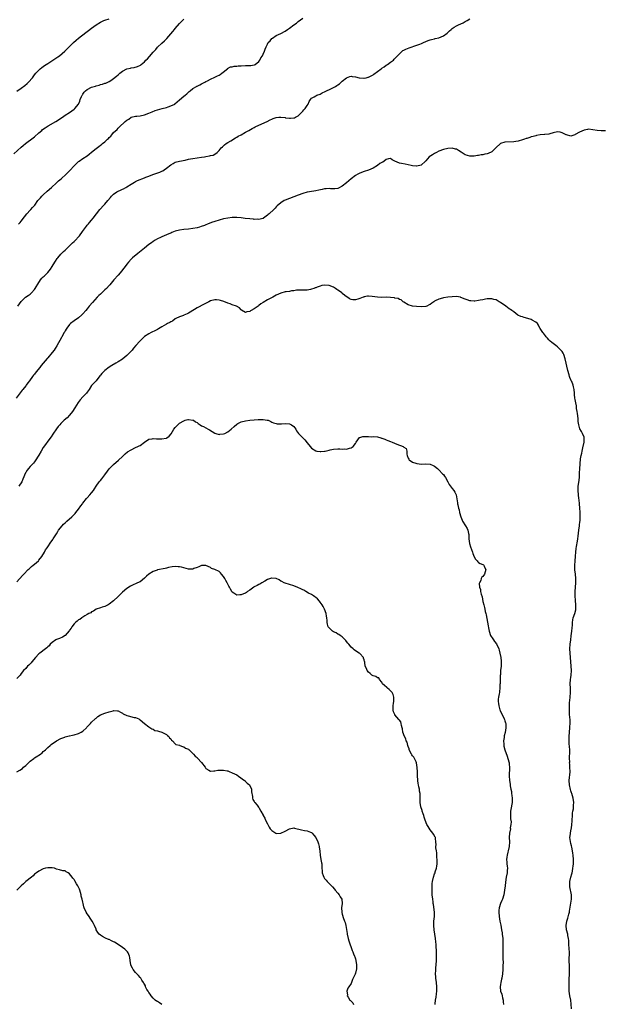
# Model space of a CAD drawing. Units: inches. Extents: x 2529000 to 2532000, y 1548000 to 1551000.
# Drawn here: x 2529462 to 2529727, y 1549687 to 1550135 of the extents above; entities that cross this region are included whole.
import ezdxf

# ---------------------------------------------------------------- set-up
doc = ezdxf.new("R2010")
doc.units = ezdxf.units.IN
doc.header["$MEASUREMENT"] = 0
doc.layers.add('LD25291548_10ft', color=62, linetype='Continuous')

msp = doc.modelspace()

# ---------------------------------------------------------------- linework, layer by layer
at = {"layer": 'LD25291548_10ft'}
for points, elevation in [([(2529459.61, 1550074.39), (2529463, 1550077.31), (2529463.92, 1550078.08), (2529464.97, 1550079), (2529468.39, 1550081.61), (2529469, 1550082.11), (2529471, 1550083.92), (2529472.27, 1550085), (2529472.65, 1550085.35), (2529473.82, 1550086.18), (2529475.27, 1550087), (2529478.66, 1550089), (2529481.79, 1550091), (2529483, 1550091.86), (2529485, 1550093.19), (2529487, 1550094.67), (2529487.17, 1550094.83), (2529487.35, 1550095), (2529489, 1550096.96), (2529489.7, 1550098.3), (2529489.84, 1550099), (2529490.38, 1550100.38), (2529490.66, 1550101), (2529490.79, 1550101.21), (2529491, 1550101.49), (2529491.65, 1550102.35), (2529492.25, 1550103), (2529493, 1550103.61), (2529495, 1550104.61), (2529496.81, 1550105.19), (2529497, 1550105.27), (2529498.39, 1550105.61), (2529499, 1550105.83), (2529499.96, 1550106.04), (2529501, 1550106.43), (2529501.45, 1550106.55), (2529503, 1550107.24), (2529503.76, 1550107.76), (2529505, 1550108.56), (2529506.35, 1550109.65), (2529507, 1550110.3), (2529507.4, 1550110.6), (2529507.82, 1550111), (2529509, 1550111.94), (2529510.95, 1550113), (2529511, 1550113.02), (2529512.61, 1550113.39), (2529513, 1550113.47), (2529514.32, 1550113.68), (2529515.91, 1550114.09), (2529517.24, 1550114.76), (2529517.51, 1550115), (2529519, 1550116.22), (2529519.72, 1550117), (2529520.37, 1550117.63), (2529521.32, 1550118.68), (2529523, 1550120.62), (2529524.14, 1550121.86), (2529525, 1550122.87), (2529527, 1550124.72), (2529528.21, 1550125.79), (2529529.19, 1550126.81), (2529531.09, 1550129), (2529531.94, 1550130.06), (2529532.74, 1550131), (2529533, 1550131.35), (2529535, 1550133.61), (2529536.31, 1550135), (2529537, 1550135.64)], 7640), ([(2529461, 1550102.82), (2529463, 1550104.18), (2529464.57, 1550105.43), (2529465.62, 1550106.38), (2529466.22, 1550107), (2529468.03, 1550109), (2529469, 1550110.23), (2529469.67, 1550111), (2529471, 1550112.4), (2529471.65, 1550113), (2529472.38, 1550113.62), (2529473, 1550114.1), (2529473.52, 1550114.48), (2529475, 1550115.5), (2529477.41, 1550117), (2529479.57, 1550118.43), (2529480.37, 1550119), (2529482.75, 1550121), (2529483, 1550121.24), (2529483.87, 1550122.13), (2529485, 1550123.25), (2529486.72, 1550125), (2529487.93, 1550126.07), (2529489.02, 1550127), (2529492.41, 1550129.59), (2529493.57, 1550130.43), (2529495, 1550131.6), (2529497, 1550133.11), (2529499, 1550134.3), (2529500.54, 1550135), (2529501, 1550135.17), (2529503, 1550135.81)], 7630), ([(2529461.4, 1550005), (2529463, 1550007.09), (2529464.97, 1550009.03), (2529466.13, 1550009.87), (2529467, 1550010.47), (2529467.28, 1550010.72), (2529467.58, 1550011), (2529469, 1550012.54), (2529469.32, 1550013), (2529469.79, 1550013.79), (2529470.47, 1550015), (2529471.75, 1550017), (2529472.31, 1550017.69), (2529473, 1550018.32), (2529473.33, 1550018.67), (2529475, 1550020.27), (2529475.66, 1550021), (2529476.23, 1550021.77), (2529477.07, 1550023), (2529478.23, 1550025), (2529478.5, 1550025.5), (2529479.3, 1550026.7), (2529479.56, 1550027), (2529481, 1550028.65), (2529481.33, 1550029), (2529482.19, 1550029.81), (2529483, 1550030.53), (2529483.23, 1550030.77), (2529485, 1550032.5), (2529485.5, 1550033), (2529486.22, 1550033.78), (2529487, 1550034.44), (2529487.29, 1550034.71), (2529487.62, 1550035), (2529489, 1550036.46), (2529489.44, 1550037), (2529490.81, 1550039), (2529492.61, 1550041.39), (2529493, 1550041.81), (2529493.54, 1550042.46), (2529494.04, 1550043), (2529495, 1550044.18), (2529495.72, 1550045), (2529496.23, 1550045.77), (2529497.12, 1550046.88), (2529497.23, 1550047), (2529498.72, 1550049), (2529500.56, 1550051), (2529501, 1550051.41), (2529502.31, 1550053), (2529503.57, 1550054.43), (2529504, 1550055), (2529505, 1550056.01), (2529506.44, 1550057), (2529507, 1550057.36), (2529508.18, 1550057.82), (2529509, 1550058.22), (2529509.55, 1550058.45), (2529510.62, 1550059), (2529511, 1550059.23), (2529513, 1550060.56), (2529514.54, 1550061.46), (2529515, 1550061.72), (2529515.85, 1550062.15), (2529517, 1550062.67), (2529517.81, 1550063), (2529519, 1550063.45), (2529519.69, 1550063.69), (2529521, 1550064.2), (2529522.84, 1550064.84), (2529526.03, 1550065.97), (2529527, 1550066.46), (2529527.37, 1550066.63), (2529527.95, 1550067), (2529529, 1550067.75), (2529531, 1550069.34), (2529532.05, 1550069.95), (2529533, 1550070.49), (2529535, 1550071.04), (2529537.5, 1550071.5), (2529539, 1550071.85), (2529540.02, 1550072.02), (2529541, 1550072.22), (2529543, 1550072.48), (2529545, 1550072.77), (2529546.36, 1550073), (2529547, 1550073.13), (2529548.62, 1550073.38), (2529549, 1550073.49), (2529550.23, 1550073.77), (2529551.54, 1550074.46), (2529552.14, 1550075), (2529553, 1550075.83), (2529553.98, 1550077), (2529554.47, 1550077.53), (2529555, 1550077.97), (2529555.51, 1550078.49), (2529556.24, 1550079), (2529557, 1550079.5), (2529558.25, 1550080.25), (2529560.4, 1550081.6), (2529561, 1550081.91), (2529561.67, 1550082.33), (2529563, 1550083.04), (2529565, 1550084.21), (2529566.45, 1550085), (2529568.08, 1550085.92), (2529569, 1550086.34), (2529569.43, 1550086.57), (2529571, 1550087.34), (2529574.92, 1550089.08), (2529576.25, 1550089.75), (2529577, 1550090.15), (2529577.59, 1550090.42), (2529579, 1550090.91), (2529580.09, 1550091), (2529581, 1550091.05), (2529583, 1550090.82), (2529583.22, 1550090.78), (2529585, 1550090.55), (2529585.49, 1550090.51), (2529587, 1550090.66), (2529587.27, 1550090.73), (2529587.71, 1550091), (2529589, 1550091.69), (2529590.32, 1550093), (2529591, 1550093.72), (2529591.59, 1550094.41), (2529592.12, 1550095), (2529593, 1550096.34), (2529593.52, 1550097), (2529593.91, 1550098.09), (2529594.61, 1550099), (2529595, 1550099.71), (2529596.21, 1550100.21), (2529597, 1550100.75), (2529597.52, 1550101), (2529599, 1550101.54), (2529599.93, 1550102.07), (2529601.3, 1550102.7), (2529604.09, 1550104.09), (2529605, 1550104.5), (2529605.94, 1550105), (2529606.61, 1550105.39), (2529607, 1550105.69), (2529607.78, 1550106.22), (2529608.58, 1550107), (2529609, 1550107.38), (2529611, 1550108.99), (2529612.52, 1550109.48), (2529613, 1550109.61), (2529613.5, 1550109.5), (2529615, 1550109.38), (2529616.69, 1550109), (2529616.93, 1550108.93), (2529618.79, 1550108.79), (2529619, 1550108.78), (2529619.89, 1550109), (2529620.82, 1550109.18), (2529621, 1550109.24), (2529621.6, 1550109.6), (2529623, 1550110.34), (2529623.41, 1550110.59), (2529625, 1550111.85), (2529626.65, 1550113), (2529627, 1550113.29), (2529628.06, 1550113.94), (2529629, 1550114.65), (2529629.23, 1550114.77), (2529629.59, 1550115), (2529631, 1550116), (2529632.28, 1550117), (2529632.65, 1550117.35), (2529633, 1550117.68), (2529633.6, 1550118.4), (2529634.14, 1550119), (2529635, 1550119.87), (2529636.2, 1550121), (2529636.64, 1550121.36), (2529637, 1550121.49), (2529637.95, 1550122.05), (2529639.42, 1550122.58), (2529643, 1550123.75), (2529644.32, 1550124.32), (2529645, 1550124.58), (2529645.99, 1550125), (2529647, 1550125.48), (2529648.11, 1550125.89), (2529649, 1550126.2), (2529649.61, 1550126.39), (2529651, 1550126.69), (2529651.24, 1550126.76), (2529653, 1550127.17), (2529655, 1550128.03), (2529656.69, 1550129.31), (2529657.74, 1550130.26), (2529658.62, 1550131), (2529659, 1550131.36), (2529659.95, 1550131.95), (2529661, 1550132.64), (2529661.82, 1550133), (2529663, 1550133.57), (2529663.99, 1550134.01), (2529665, 1550134.56), (2529665.85, 1550135), (2529667, 1550135.72)], 7660), ([(2529461.71, 1550042.29), (2529462.44, 1550043), (2529463, 1550043.69), (2529464.41, 1550045.59), (2529465.51, 1550047), (2529467, 1550048.63), (2529467.36, 1550049), (2529468.15, 1550049.85), (2529469.12, 1550051), (2529470.58, 1550053), (2529471, 1550053.53), (2529471.68, 1550054.32), (2529472.29, 1550055), (2529473, 1550055.69), (2529474.73, 1550057.27), (2529476.68, 1550059), (2529479, 1550061.12), (2529479.97, 1550062.03), (2529481.13, 1550063), (2529483.43, 1550065), (2529484.21, 1550065.79), (2529485, 1550066.61), (2529487.13, 1550069), (2529488.07, 1550069.93), (2529489, 1550070.78), (2529489.25, 1550071), (2529491, 1550072.17), (2529493, 1550073.46), (2529493.87, 1550074.13), (2529495, 1550075.07), (2529497, 1550076.79), (2529498.27, 1550077.73), (2529499, 1550078.26), (2529499.45, 1550078.55), (2529499.94, 1550079), (2529501, 1550079.82), (2529502.25, 1550081), (2529502.65, 1550081.35), (2529503, 1550081.75), (2529503.67, 1550082.33), (2529504.19, 1550083), (2529505, 1550083.98), (2529506.54, 1550085.46), (2529507, 1550086.01), (2529507.59, 1550086.41), (2529510.3, 1550089), (2529511, 1550089.6), (2529511.85, 1550090.15), (2529513, 1550091), (2529515, 1550091.45), (2529515.52, 1550091.52), (2529517, 1550091.63), (2529519, 1550092.04), (2529521, 1550092.84), (2529522.51, 1550093.49), (2529523.95, 1550094.05), (2529525, 1550094.4), (2529527.01, 1550094.99), (2529529, 1550095.47), (2529529.76, 1550095.76), (2529531, 1550096.1), (2529532.78, 1550097), (2529532.92, 1550097.08), (2529533.98, 1550098.02), (2529535.03, 1550098.97), (2529537, 1550100.59), (2529537.54, 1550101), (2529538.29, 1550101.71), (2529539.37, 1550102.63), (2529539.86, 1550103), (2529541, 1550104.05), (2529542.69, 1550105), (2529542.88, 1550105.12), (2529543, 1550105.16), (2529544.23, 1550105.77), (2529545, 1550106.13), (2529546.53, 1550107), (2529547, 1550107.3), (2529547.63, 1550107.63), (2529549, 1550108.38), (2529551, 1550109.18), (2529552.2, 1550109.8), (2529553, 1550110.14), (2529553.5, 1550110.5), (2529554.28, 1550111), (2529556.77, 1550113), (2529556.87, 1550113.13), (2529558.13, 1550113.87), (2529559, 1550113.98), (2529559.81, 1550114.19), (2529561, 1550114.22), (2529561.66, 1550114.34), (2529563, 1550114.45), (2529565, 1550114.57), (2529565.47, 1550114.53), (2529567.47, 1550114.53), (2529569, 1550114.8), (2529569.14, 1550114.86), (2529569.34, 1550115), (2529571, 1550116.4), (2529571.48, 1550117), (2529571.97, 1550118.03), (2529572.68, 1550119), (2529573, 1550119.74), (2529573.63, 1550121), (2529573.97, 1550122.03), (2529574.34, 1550123), (2529575, 1550124.24), (2529575.36, 1550125), (2529576.16, 1550125.84), (2529577, 1550126.8), (2529577.24, 1550127), (2529579, 1550128.16), (2529581, 1550129.08), (2529583, 1550130.19), (2529584.14, 1550131), (2529585, 1550131.58), (2529587, 1550133), (2529588.19, 1550133.81), (2529589, 1550134.51), (2529591, 1550136.08)], 7650), ([(2529728.72, 1550084.72), (2529727, 1550084.76), (2529726.8, 1550084.8), (2529725, 1550084.94), (2529723, 1550085.31), (2529721, 1550085.48), (2529720.58, 1550085.42), (2529719, 1550085.1), (2529717, 1550084.18), (2529715, 1550083.06), (2529714.8, 1550083), (2529713.47, 1550082.53), (2529713, 1550082.41), (2529711, 1550082.92), (2529710.89, 1550083), (2529709.65, 1550083.65), (2529709, 1550083.88), (2529708.11, 1550084.11), (2529707, 1550084.31), (2529705, 1550083.86), (2529703.44, 1550083.44), (2529703, 1550083.31), (2529701.18, 1550083.18), (2529701, 1550083.15), (2529699, 1550082.99), (2529697.4, 1550082.6), (2529697, 1550082.55), (2529695.85, 1550082.15), (2529695, 1550082), (2529694.3, 1550081.7), (2529693, 1550081.37), (2529692.74, 1550081.26), (2529691.95, 1550081), (2529691, 1550080.71), (2529689, 1550080.13), (2529687.93, 1550079.93), (2529687, 1550079.78), (2529683, 1550079.62), (2529681.06, 1550079), (2529681, 1550078.97), (2529678.91, 1550077), (2529677, 1550075.27), (2529675.46, 1550074.54), (2529675, 1550074.3), (2529673.86, 1550074.14), (2529673, 1550073.89), (2529672.18, 1550073.82), (2529671, 1550073.63), (2529670.48, 1550073.52), (2529669, 1550073.3), (2529668.73, 1550073.27), (2529667, 1550073.25), (2529665, 1550073.85), (2529663.11, 1550075.11), (2529661.88, 1550075.88), (2529661, 1550076.37), (2529660.51, 1550076.51), (2529659, 1550076.86), (2529657, 1550076.74), (2529655, 1550076.27), (2529653, 1550075.51), (2529651.84, 1550075), (2529651.32, 1550074.68), (2529651, 1550074.42), (2529650.06, 1550073.94), (2529648.5, 1550073), (2529647, 1550071.09), (2529646.94, 1550071), (2529644.85, 1550069.15), (2529643, 1550068.75), (2529642.78, 1550068.78), (2529641, 1550068.82), (2529640.31, 1550069), (2529639, 1550069.28), (2529637.56, 1550069.56), (2529636.02, 1550069.98), (2529635, 1550070.13), (2529632.91, 1550071), (2529631.66, 1550071.66), (2529631, 1550072.17), (2529630.03, 1550072.03), (2529629, 1550071.81), (2529628.14, 1550071), (2529627.4, 1550070.6), (2529627, 1550070.41), (2529626.13, 1550069.87), (2529625, 1550069.03), (2529623, 1550067.84), (2529621, 1550066.93), (2529619, 1550066.27), (2529617, 1550065.46), (2529616.04, 1550065), (2529615, 1550064.4), (2529613.06, 1550063), (2529611.98, 1550062.02), (2529610.94, 1550061.06), (2529609, 1550059.66), (2529607.3, 1550058.7), (2529607, 1550058.6), (2529605.68, 1550058.32), (2529605, 1550058.37), (2529603.62, 1550058.38), (2529603, 1550058.51), (2529601.65, 1550058.35), (2529601, 1550058.36), (2529599.92, 1550058.08), (2529598.29, 1550057.71), (2529597, 1550057.4), (2529594.09, 1550057), (2529593, 1550056.83), (2529591, 1550056.3), (2529589, 1550055.57), (2529587, 1550054.75), (2529583, 1550053.24), (2529582.53, 1550053), (2529581, 1550052.05), (2529579.4, 1550050.6), (2529579, 1550050.16), (2529578.42, 1550049.58), (2529577.9, 1550049), (2529575.77, 1550047), (2529575.34, 1550046.66), (2529575, 1550046.33), (2529573.15, 1550045), (2529573, 1550044.91), (2529572.9, 1550044.9), (2529571, 1550044.44), (2529570.52, 1550044.52), (2529569, 1550044.48), (2529568.57, 1550044.57), (2529567, 1550044.67), (2529564.91, 1550044.91), (2529563, 1550045.16), (2529561, 1550045.31), (2529559, 1550045.29), (2529557, 1550045.1), (2529555, 1550044.73), (2529553, 1550044.17), (2529551, 1550043.52), (2529549.57, 1550043), (2529547.77, 1550042.23), (2529547, 1550041.96), (2529546.32, 1550041.68), (2529544.81, 1550041.19), (2529544.11, 1550041), (2529543, 1550040.66), (2529541, 1550040.27), (2529539, 1550040.07), (2529537, 1550039.92), (2529535, 1550039.62), (2529533, 1550039.06), (2529531.55, 1550038.45), (2529531, 1550038.26), (2529530.13, 1550037.87), (2529527, 1550036.59), (2529526.26, 1550036.26), (2529525, 1550035.69), (2529523.87, 1550035), (2529523, 1550034.44), (2529522.19, 1550033.81), (2529521, 1550032.97), (2529519, 1550031.42), (2529516, 1550029), (2529513.63, 1550027), (2529513.33, 1550026.67), (2529513, 1550026.37), (2529511.73, 1550025), (2529511, 1550024.13), (2529510.21, 1550023), (2529509, 1550021.44), (2529508.68, 1550021), (2529507, 1550019.06), (2529505.12, 1550017), (2529503.3, 1550014.7), (2529503, 1550014.35), (2529501.73, 1550013), (2529501, 1550012.34), (2529499.58, 1550011), (2529499.26, 1550010.74), (2529499, 1550010.47), (2529498.24, 1550009.76), (2529497.56, 1550009), (2529495.33, 1550006.67), (2529493.9, 1550005), (2529493, 1550003.82), (2529492.35, 1550003), (2529491, 1550001.47), (2529490.53, 1550001), (2529489, 1549999.72), (2529487, 1549998.24), (2529485.41, 1549997), (2529485, 1549996.58), (2529483.76, 1549995), (2529483.46, 1549994.54), (2529483, 1549993.79), (2529482.73, 1549993.27), (2529482.54, 1549993), (2529481.38, 1549991), (2529481.23, 1549990.77), (2529479.11, 1549986.89), (2529478.36, 1549985.64), (2529477.91, 1549985), (2529477, 1549983.82), (2529475, 1549981.43), (2529474.8, 1549981.2), (2529472.09, 1549977.91), (2529471.41, 1549977), (2529469.74, 1549975), (2529469, 1549974.05), (2529468.51, 1549973.49), (2529468.12, 1549973), (2529466.73, 1549971), (2529465.95, 1549970.05), (2529465.24, 1549969), (2529465, 1549968.73), (2529463.63, 1549967), (2529463.34, 1549966.66), (2529460.68, 1549963)], 7670), ([(2529713.35, 1549685), (2529713.21, 1549687.21), (2529713, 1549689), (2529712.61, 1549691), (2529712.28, 1549693), (2529712.21, 1549695), (2529712.28, 1549697), (2529712.27, 1549697.73), (2529712.31, 1549699), (2529712.38, 1549700.38), (2529712.36, 1549701.64), (2529712.43, 1549703), (2529712.38, 1549704.38), (2529712.23, 1549707), (2529712.26, 1549708.26), (2529712.36, 1549709.64), (2529712.35, 1549711), (2529712.24, 1549712.24), (2529712.21, 1549713), (2529712.15, 1549713.85), (2529712.08, 1549715), (2529712.07, 1549716.07), (2529711.95, 1549717), (2529711.64, 1549718.36), (2529711.56, 1549719), (2529711.01, 1549721), (2529710.9, 1549723), (2529711.23, 1549725), (2529711.65, 1549726.35), (2529712.08, 1549728.08), (2529712.33, 1549729), (2529712.43, 1549729.57), (2529713.31, 1549735), (2529713.31, 1549737), (2529712.6, 1549740.6), (2529712.53, 1549741), (2529712.5, 1549741.5), (2529712.51, 1549743), (2529713, 1549745), (2529713.52, 1549746.48), (2529713.63, 1549747), (2529713.73, 1549747.73), (2529713.98, 1549749), (2529714.08, 1549749.92), (2529714.15, 1549751), (2529714.2, 1549753), (2529714.08, 1549755), (2529713.97, 1549755.97), (2529713.8, 1549757), (2529713.43, 1549758.57), (2529713.31, 1549759.31), (2529713, 1549760.37), (2529712.8, 1549761.2), (2529712.58, 1549763), (2529712.78, 1549764.78), (2529712.78, 1549765), (2529712.81, 1549765.19), (2529713.2, 1549766.8), (2529713.22, 1549767), (2529713.23, 1549767.23), (2529713.45, 1549769), (2529713.54, 1549770.46), (2529713.54, 1549771), (2529713.7, 1549773), (2529713.82, 1549774.18), (2529713.97, 1549775), (2529714.14, 1549776.14), (2529714.23, 1549777), (2529714.24, 1549777.76), (2529714.3, 1549779), (2529714.07, 1549781), (2529713.48, 1549783), (2529713.33, 1549783.33), (2529713, 1549784.32), (2529712.82, 1549784.82), (2529712.32, 1549787), (2529712.24, 1549789), (2529712.63, 1549793), (2529712.6, 1549795), (2529712.47, 1549796.47), (2529712.45, 1549797), (2529712.48, 1549797.52), (2529712.42, 1549799), (2529712.42, 1549800.42), (2529712.48, 1549801), (2529712.49, 1549801.51), (2529712.47, 1549803), (2529712.4, 1549804.4), (2529712.26, 1549805.74), (2529712.21, 1549807), (2529712.24, 1549808.24), (2529712.22, 1549809), (2529712.56, 1549813), (2529712.56, 1549813.44), (2529712.65, 1549815), (2529712.64, 1549816.64), (2529712.44, 1549819), (2529712.35, 1549820.35), (2529712.37, 1549821), (2529712.42, 1549821.58), (2529712.43, 1549823), (2529712.46, 1549824.46), (2529712.54, 1549825.46), (2529712.62, 1549827), (2529712.78, 1549829), (2529712.81, 1549831), (2529712.74, 1549833), (2529712.87, 1549835), (2529713, 1549835.82), (2529713.15, 1549837), (2529713.27, 1549839), (2529713.18, 1549841), (2529712.99, 1549843), (2529712.66, 1549847), (2529712.57, 1549849), (2529712.66, 1549851), (2529712.93, 1549853.07), (2529713.2, 1549854.8), (2529713.47, 1549857), (2529713.54, 1549858.46), (2529713.68, 1549859.68), (2529713.71, 1549861), (2529713.88, 1549862.12), (2529714.11, 1549863), (2529714.79, 1549865), (2529715.24, 1549866.76), (2529715.29, 1549867), (2529715.28, 1549867.28), (2529715.33, 1549869), (2529715.11, 1549871), (2529714.91, 1549873.09), (2529714.91, 1549875), (2529715.25, 1549879), (2529715.3, 1549881), (2529715.15, 1549883), (2529714.89, 1549884.89), (2529714.78, 1549887), (2529714.91, 1549888.91), (2529715.13, 1549891.13), (2529715.23, 1549893), (2529715.38, 1549894.62), (2529715.56, 1549895.56), (2529716.09, 1549897.92), (2529716.22, 1549899), (2529716.29, 1549900.29), (2529716.57, 1549903), (2529716.88, 1549904.88), (2529716.9, 1549905.1), (2529717.13, 1549906.87), (2529717.19, 1549907.19), (2529717.25, 1549909), (2529717.23, 1549911), (2529717.21, 1549911.21), (2529717.14, 1549913), (2529716.97, 1549915), (2529716.72, 1549916.72), (2529716.66, 1549917.34), (2529716.43, 1549919), (2529716.26, 1549921), (2529716.28, 1549921.72), (2529716.37, 1549923), (2529716.62, 1549924.62), (2529716.91, 1549927), (2529717.01, 1549929), (2529717.07, 1549930.93), (2529717.17, 1549933.17), (2529717.38, 1549935.38), (2529717.67, 1549937), (2529717.93, 1549938.07), (2529718.12, 1549939), (2529718.48, 1549940.48), (2529718.99, 1549942.99), (2529719.08, 1549945), (2529719, 1549945.29), (2529718.37, 1549947), (2529717.84, 1549947.84), (2529717.14, 1549949.14), (2529716.62, 1549951), (2529716.39, 1549952.39), (2529716.39, 1549953), (2529716.36, 1549953.64), (2529716.18, 1549955), (2529716.07, 1549956.07), (2529715.91, 1549957), (2529715.62, 1549958.38), (2529715.61, 1549959), (2529715.62, 1549959.62), (2529715.24, 1549961), (2529715, 1549962.4), (2529714.88, 1549963), (2529714.74, 1549964.74), (2529714.67, 1549965.33), (2529714.57, 1549967), (2529714.27, 1549968.27), (2529714.08, 1549969), (2529713.38, 1549970.62), (2529713.19, 1549971), (2529713.11, 1549971.11), (2529713, 1549971.39), (2529712.51, 1549972.51), (2529712.43, 1549973), (2529712.27, 1549973.73), (2529711.63, 1549975.63), (2529710.41, 1549981), (2529709.77, 1549983), (2529709.51, 1549983.5), (2529709, 1549984.33), (2529708.45, 1549985), (2529707, 1549986.37), (2529706.14, 1549987), (2529705.5, 1549987.5), (2529705, 1549987.95), (2529704.37, 1549988.37), (2529703.56, 1549989), (2529703, 1549989.66), (2529702.36, 1549990.36), (2529701.76, 1549991), (2529701.49, 1549991.49), (2529701, 1549992.08), (2529700.61, 1549992.61), (2529700.26, 1549993), (2529699, 1549994.82), (2529698.9, 1549995), (2529698.33, 1549996.33), (2529697.85, 1549997), (2529697, 1549997.75), (2529695.41, 1549998.59), (2529695, 1549998.86), (2529693.38, 1549999.38), (2529691.77, 1549999.77), (2529691, 1550000.04), (2529690.26, 1550000.26), (2529688.93, 1550000.93), (2529687, 1550002.32), (2529686.16, 1550003), (2529685.49, 1550003.49), (2529685, 1550003.82), (2529683.44, 1550005), (2529681, 1550006.62), (2529680.36, 1550007), (2529679.48, 1550007.48), (2529679, 1550007.77), (2529677.97, 1550007.97), (2529677, 1550008.36), (2529676.28, 1550008.28), (2529675, 1550008.25), (2529674.12, 1550008.12), (2529673, 1550007.89), (2529671.68, 1550007.68), (2529671, 1550007.53), (2529669.26, 1550007.26), (2529669, 1550007.2), (2529667.43, 1550007.43), (2529667, 1550007.41), (2529665.9, 1550007.9), (2529665, 1550008.13), (2529663, 1550008.94), (2529662.75, 1550009), (2529661, 1550009.3), (2529659, 1550009.23), (2529657, 1550009.02), (2529655, 1550008.73), (2529654.61, 1550008.61), (2529653, 1550008.21), (2529651.35, 1550007.35), (2529651, 1550007.21), (2529650.62, 1550007), (2529649.7, 1550006.3), (2529649, 1550005.69), (2529648.49, 1550005.51), (2529647.45, 1550005), (2529647, 1550004.81), (2529645, 1550004.66), (2529642.8, 1550004.8), (2529640.96, 1550004.96), (2529639, 1550005.52), (2529637, 1550006.8), (2529636.74, 1550007), (2529635.82, 1550007.82), (2529635, 1550008.07), (2529634.4, 1550008.4), (2529633, 1550008.67), (2529632.75, 1550008.75), (2529630.95, 1550008.95), (2529629, 1550009), (2529627, 1550008.98), (2529625, 1550009.08), (2529622.62, 1550009.38), (2529621, 1550009.45), (2529620.55, 1550009.45), (2529619, 1550009.14), (2529618.87, 1550009.13), (2529618.54, 1550009), (2529617, 1550008.46), (2529616.09, 1550008.09), (2529615, 1550007.84), (2529613.84, 1550007.84), (2529613, 1550007.98), (2529612.36, 1550008.36), (2529611.46, 1550009), (2529611, 1550009.25), (2529610.04, 1550010.04), (2529609, 1550010.8), (2529608.76, 1550011), (2529607.73, 1550011.73), (2529607, 1550012.29), (2529606.57, 1550012.57), (2529605.99, 1550013), (2529605, 1550013.61), (2529603, 1550014.42), (2529601, 1550014.59), (2529599.69, 1550014.31), (2529599, 1550014.14), (2529597.56, 1550013.56), (2529597, 1550013.35), (2529596.74, 1550013.26), (2529596.07, 1550013), (2529595, 1550012.63), (2529594.54, 1550012.54), (2529593, 1550012.29), (2529592.25, 1550012.25), (2529591, 1550012.24), (2529590.25, 1550012.25), (2529589, 1550012.19), (2529588.18, 1550012.18), (2529587, 1550011.97), (2529585.9, 1550011.9), (2529585, 1550011.7), (2529583.52, 1550011.52), (2529583, 1550011.42), (2529581, 1550010.92), (2529579, 1550009.97), (2529577.38, 1550009), (2529575, 1550007.78), (2529573, 1550006.62), (2529572.03, 1550005.97), (2529571, 1550005.19), (2529570.72, 1550005), (2529569, 1550003.73), (2529567.59, 1550003), (2529567.21, 1550002.79), (2529567, 1550002.58), (2529565.56, 1550002.44), (2529565, 1550002.1), (2529563.14, 1550003.14), (2529563, 1550003.29), (2529562.2, 1550004.2), (2529560.97, 1550004.97), (2529559, 1550005.64), (2529558.06, 1550006.06), (2529557, 1550006.34), (2529555.07, 1550007.07), (2529553.55, 1550007.55), (2529553, 1550007.65), (2529551.77, 1550007.77), (2529551, 1550007.81), (2529549, 1550007.35), (2529548.3, 1550007), (2529546.2, 1550005.8), (2529543, 1550004.15), (2529539.77, 1550002.23), (2529539, 1550001.74), (2529538.46, 1550001.54), (2529537, 1550000.83), (2529536.72, 1550000.72), (2529535, 1550000.14), (2529533.28, 1549999.28), (2529533, 1549999.16), (2529531.8, 1549998.2), (2529531, 1549997.87), (2529530.51, 1549997.49), (2529529.58, 1549997), (2529529, 1549996.74), (2529527, 1549995.59), (2529525.39, 1549994.61), (2529525, 1549994.4), (2529524.08, 1549993.92), (2529522.12, 1549993), (2529521, 1549992.4), (2529519, 1549991.09), (2529518.88, 1549991), (2529516.93, 1549989.07), (2529515.14, 1549987), (2529514.11, 1549985.89), (2529513.36, 1549985), (2529511.47, 1549983), (2529511, 1549982.55), (2529509.2, 1549981), (2529509, 1549980.85), (2529507, 1549979.59), (2529505.95, 1549979), (2529504.11, 1549977.89), (2529503, 1549977.26), (2529501, 1549975.74), (2529499.68, 1549974.32), (2529499, 1549973.52), (2529498.78, 1549973.22), (2529497, 1549971), (2529496.05, 1549969.95), (2529495.13, 1549969), (2529495, 1549968.83), (2529493.81, 1549967), (2529493, 1549965.85), (2529492.67, 1549965.33), (2529491, 1549963.69), (2529489.71, 1549962.29), (2529488.86, 1549961.14), (2529487.34, 1549958.66), (2529486.28, 1549957), (2529485, 1549955.29), (2529483.87, 1549954.13), (2529482.56, 1549953), (2529481, 1549951.52), (2529480.51, 1549951), (2529479.83, 1549950.17), (2529479, 1549949.09), (2529477.34, 1549946.66), (2529476.52, 1549945.48), (2529475, 1549943.48), (2529473.99, 1549942.01), (2529473, 1549940.62), (2529471.99, 1549939), (2529470.91, 1549937.09), (2529470.61, 1549936.61), (2529469.66, 1549935), (2529469, 1549934.05), (2529468.52, 1549933.48), (2529467, 1549931.93), (2529466.21, 1549931), (2529465.68, 1549930.32), (2529465, 1549929.23), (2529464.88, 1549929), (2529463.75, 1549926.25), (2529463.19, 1549925), (2529461.94, 1549923)], 7680), ([(2529461, 1549879.52), (2529463.61, 1549882.39), (2529464.14, 1549883), (2529466.14, 1549885), (2529466.56, 1549885.44), (2529467.62, 1549886.38), (2529468.41, 1549887), (2529469, 1549887.53), (2529470.75, 1549889), (2529471, 1549889.28), (2529472.29, 1549891), (2529473.55, 1549893), (2529474.04, 1549893.96), (2529474.77, 1549895), (2529475, 1549895.37), (2529476.46, 1549897.54), (2529477, 1549898.26), (2529477.28, 1549898.72), (2529477.49, 1549899), (2529479, 1549901.37), (2529479.58, 1549902.42), (2529479.98, 1549903), (2529481.61, 1549905), (2529482.27, 1549905.73), (2529483, 1549906.37), (2529483.32, 1549906.68), (2529483.73, 1549907), (2529486, 1549909), (2529487, 1549910.03), (2529487.43, 1549910.57), (2529487.84, 1549911), (2529489, 1549912.47), (2529490.01, 1549913.99), (2529490.81, 1549915), (2529491, 1549915.22), (2529492.68, 1549917.32), (2529493, 1549917.64), (2529494.25, 1549919), (2529495, 1549919.97), (2529495.78, 1549921), (2529496.23, 1549921.77), (2529497, 1549923.04), (2529498.45, 1549925), (2529498.71, 1549925.29), (2529499, 1549925.66), (2529499.64, 1549926.35), (2529500.1, 1549927), (2529501, 1549928.22), (2529502.21, 1549929.79), (2529503, 1549930.84), (2529505, 1549932.83), (2529507.19, 1549934.81), (2529509, 1549936.56), (2529509.49, 1549937), (2529510.26, 1549937.74), (2529511.38, 1549938.62), (2529513, 1549939.62), (2529515, 1549940.57), (2529515.99, 1549941), (2529516.67, 1549941.33), (2529517, 1549941.56), (2529519, 1549943.07), (2529521, 1549944.35), (2529522.58, 1549944.58), (2529523, 1549944.69), (2529524.56, 1549944.56), (2529525, 1549944.57), (2529526.52, 1549944.52), (2529527, 1549944.48), (2529528.88, 1549944.88), (2529529, 1549944.89), (2529529.19, 1549945), (2529530.23, 1549945.77), (2529531.13, 1549946.87), (2529532.39, 1549949), (2529533, 1549949.73), (2529534.22, 1549951), (2529535, 1549951.62), (2529537, 1549952.8), (2529537.62, 1549953), (2529538.7, 1549953.3), (2529539, 1549953.35), (2529541, 1549953.13), (2529541.29, 1549953), (2529542.31, 1549952.31), (2529543, 1549951.96), (2529543.52, 1549951.52), (2529544.34, 1549951), (2529545, 1549950.55), (2529545.86, 1549950.14), (2529547, 1549949.51), (2529548.08, 1549949), (2529548.63, 1549948.63), (2529549.89, 1549947.89), (2529551, 1549947.18), (2529551.48, 1549947), (2529553, 1549946.56), (2529553.36, 1549946.64), (2529555, 1549946.76), (2529555.57, 1549947), (2529557, 1549947.73), (2529558.48, 1549949), (2529559.77, 1549950.23), (2529561, 1549951.26), (2529561.48, 1549951.48), (2529563, 1549952.26), (2529565, 1549952.73), (2529566.98, 1549952.98), (2529569, 1549953.17), (2529570.71, 1549953.29), (2529571, 1549953.32), (2529572.67, 1549953.33), (2529573, 1549953.36), (2529574.87, 1549953.13), (2529575, 1549953.13), (2529575.38, 1549953), (2529576.45, 1549952.45), (2529577, 1549952.21), (2529577.77, 1549951.77), (2529579, 1549951.48), (2529579.4, 1549951.4), (2529581, 1549951.41), (2529581.43, 1549951.43), (2529583, 1549951.6), (2529585, 1549951.42), (2529585.3, 1549951.3), (2529585.87, 1549951), (2529587, 1549950.21), (2529587.9, 1549949), (2529588.26, 1549948.26), (2529589.04, 1549947.04), (2529591, 1549945.01), (2529592.03, 1549944.03), (2529593, 1549942.77), (2529594.43, 1549941), (2529595, 1549940.36), (2529597, 1549939.1), (2529597.48, 1549939), (2529599, 1549938.76), (2529599.19, 1549938.81), (2529601, 1549938.95), (2529601.28, 1549939), (2529603, 1549939.4), (2529603.49, 1549939.49), (2529605, 1549939.81), (2529607, 1549939.95), (2529607.96, 1549939.96), (2529609, 1549939.88), (2529609.94, 1549939.94), (2529611, 1549939.87), (2529612.26, 1549940.26), (2529613, 1549940.39), (2529613.9, 1549941), (2529615, 1549942.43), (2529615.35, 1549943), (2529616.17, 1549944.17), (2529616.7, 1549945), (2529616.87, 1549945.13), (2529617, 1549945.2), (2529618.43, 1549945.57), (2529619, 1549945.64), (2529620.38, 1549945.62), (2529621, 1549945.65), (2529622.46, 1549945.54), (2529623, 1549945.61), (2529625, 1549945.44), (2529626.52, 1549945), (2529626.9, 1549944.9), (2529627, 1549944.89), (2529628.33, 1549944.33), (2529629, 1549944.17), (2529629.81, 1549943.81), (2529631, 1549943.34), (2529631.76, 1549943), (2529633.86, 1549942.14), (2529636.79, 1549941), (2529636.93, 1549940.93), (2529637, 1549940.83), (2529638.14, 1549940.14), (2529638.39, 1549939), (2529638.38, 1549937.62), (2529638.54, 1549937), (2529639, 1549935.81), (2529639.27, 1549935.27), (2529639.47, 1549935), (2529641, 1549933.94), (2529642.55, 1549933.45), (2529643, 1549933.27), (2529645.06, 1549933.06), (2529647, 1549933.11), (2529649, 1549933), (2529650.41, 1549932.41), (2529651, 1549932.14), (2529652.34, 1549931), (2529653, 1549930.51), (2529654.68, 1549928.68), (2529655, 1549928.28), (2529655.54, 1549927.54), (2529655.92, 1549927), (2529657, 1549925), (2529657.72, 1549923.72), (2529659, 1549921.97), (2529659.78, 1549921), (2529660.22, 1549920.22), (2529660.79, 1549919), (2529661.41, 1549915.41), (2529661.44, 1549915), (2529661.52, 1549914.48), (2529661.89, 1549913), (2529662.17, 1549912.17), (2529662.42, 1549911), (2529662.99, 1549908.99), (2529663.58, 1549907.58), (2529663.78, 1549907), (2529665.05, 1549905), (2529665.78, 1549903.77), (2529666.21, 1549903), (2529666.5, 1549901.5), (2529666.62, 1549901), (2529666.65, 1549900.65), (2529666.67, 1549899), (2529666.94, 1549896.94), (2529667.37, 1549895.37), (2529667.87, 1549894.13), (2529668.22, 1549893), (2529668.37, 1549892.37), (2529669, 1549890.86), (2529669.7, 1549889.7), (2529670.35, 1549889), (2529670.62, 1549888.62), (2529671, 1549888.28), (2529671.77, 1549887.77), (2529673, 1549887.36), (2529673.21, 1549887.21), (2529673.38, 1549887), (2529673.63, 1549886.37), (2529674.29, 1549885), (2529674.07, 1549884.07), (2529673.75, 1549883), (2529673.45, 1549882.55), (2529673, 1549881.84), (2529672.47, 1549881.53), (2529672.27, 1549881), (2529672.04, 1549880.04), (2529671.45, 1549879), (2529671.31, 1549878.69), (2529671.51, 1549877), (2529671.92, 1549875.92), (2529671.93, 1549875), (2529672.17, 1549873.83), (2529672.59, 1549872.59), (2529673, 1549870.5), (2529673.38, 1549869), (2529673.76, 1549867.76), (2529673.87, 1549867), (2529674.09, 1549865.91), (2529674.32, 1549865), (2529674.44, 1549864.44), (2529675.35, 1549859.35), (2529675.48, 1549858.52), (2529675.81, 1549857), (2529676.5, 1549855), (2529677.48, 1549853.48), (2529677.75, 1549853), (2529678.29, 1549852.29), (2529679.16, 1549851.16), (2529680.23, 1549849), (2529680.36, 1549848.36), (2529680.75, 1549847), (2529681.08, 1549845), (2529681.25, 1549843.25), (2529681.29, 1549843), (2529681.24, 1549841), (2529681.04, 1549839), (2529680.94, 1549837.06), (2529680.91, 1549836.91), (2529680.88, 1549835), (2529680.78, 1549833.22), (2529680.7, 1549832.7), (2529680.64, 1549831), (2529680.54, 1549829.46), (2529680.49, 1549829), (2529680.4, 1549828.4), (2529680.1, 1549827), (2529679.93, 1549826.07), (2529679.9, 1549825), (2529680.12, 1549824.12), (2529680.2, 1549823), (2529680.77, 1549821.23), (2529680.89, 1549820.89), (2529681.5, 1549819.5), (2529682.47, 1549817.53), (2529682.71, 1549817), (2529682.78, 1549816.78), (2529683, 1549816.19), (2529683.27, 1549815.27), (2529683.37, 1549815), (2529683.41, 1549814.59), (2529683.49, 1549813), (2529683.12, 1549810.88), (2529682.73, 1549809.27), (2529682.64, 1549808.64), (2529682.44, 1549807), (2529682.53, 1549805.47), (2529682.52, 1549805), (2529682.58, 1549804.58), (2529682.98, 1549803), (2529684.03, 1549800.03), (2529684.35, 1549799), (2529684.9, 1549797), (2529685, 1549796.21), (2529685.12, 1549795), (2529684.97, 1549791), (2529685.14, 1549789.14), (2529685.14, 1549789), (2529685.39, 1549787.39), (2529685.4, 1549787), (2529685.43, 1549786.57), (2529685.69, 1549785), (2529685.93, 1549783.93), (2529686.07, 1549783), (2529686.22, 1549782.21), (2529686.35, 1549781), (2529686.34, 1549780.34), (2529686.28, 1549779), (2529685.72, 1549775.72), (2529685.62, 1549775), (2529685.52, 1549773.52), (2529685.54, 1549773), (2529685.54, 1549771.54), (2529685.8, 1549770.2), (2529685.72, 1549769), (2529685.45, 1549767.45), (2529685.51, 1549767), (2529685.12, 1549765), (2529684.98, 1549763), (2529685.03, 1549761), (2529684.95, 1549759), (2529684.51, 1549757), (2529684.36, 1549756.36), (2529683.98, 1549755), (2529683.85, 1549754.15), (2529683.79, 1549753), (2529683.88, 1549751.88), (2529683.93, 1549751), (2529684.05, 1549749.95), (2529684.11, 1549749), (2529684.03, 1549748.03), (2529684.02, 1549747), (2529683.63, 1549745), (2529683.25, 1549742.75), (2529683.07, 1549741), (2529682.82, 1549739), (2529682.47, 1549737), (2529681.87, 1549735), (2529681.61, 1549734.39), (2529681, 1549733), (2529680.39, 1549731), (2529680.25, 1549729.75), (2529680.21, 1549729), (2529680.34, 1549727), (2529680.69, 1549725), (2529681.09, 1549723.09), (2529681.51, 1549721), (2529681.69, 1549719.69), (2529681.81, 1549719), (2529682, 1549717), (2529682.04, 1549716.04), (2529682.05, 1549715), (2529682.01, 1549712.01), (2529682.01, 1549711), (2529682.05, 1549709.95), (2529682.03, 1549708.03), (2529682.14, 1549705.86), (2529682.13, 1549705), (2529682.08, 1549704.08), (2529682.08, 1549703), (2529681.9, 1549701), (2529681.61, 1549699), (2529681.52, 1549698.48), (2529681.17, 1549697), (2529681, 1549696.14), (2529680.81, 1549695), (2529681.02, 1549693), (2529681.67, 1549691.67), (2529681.74, 1549691), (2529681.89, 1549690.11), (2529682.23, 1549689), (2529682.25, 1549688.25), (2529682.34, 1549687)], 7690), ([(2529651.27, 1549687), (2529651.29, 1549687.29), (2529651.47, 1549689), (2529651.7, 1549690.3), (2529651.82, 1549691.82), (2529651.98, 1549693), (2529652.01, 1549693.99), (2529652, 1549695), (2529651.81, 1549697), (2529651.57, 1549699), (2529651.56, 1549699.56), (2529651.47, 1549701), (2529651.53, 1549702.47), (2529651.64, 1549703.64), (2529651.74, 1549705), (2529651.83, 1549707), (2529651.89, 1549709), (2529651.9, 1549711), (2529651.83, 1549711.83), (2529651.79, 1549713), (2529651.7, 1549714.3), (2529651.54, 1549715.54), (2529651.41, 1549717), (2529651.16, 1549719), (2529650.87, 1549721), (2529650.68, 1549723), (2529650.73, 1549725), (2529650.93, 1549727), (2529650.93, 1549729), (2529650.51, 1549732.51), (2529650.42, 1549733), (2529650.32, 1549733.68), (2529650.18, 1549735), (2529649.98, 1549737), (2529649.88, 1549739), (2529649.91, 1549739.91), (2529649.91, 1549741), (2529649.98, 1549742.02), (2529650.09, 1549743), (2529650.53, 1549745), (2529651, 1549746.45), (2529651.25, 1549747), (2529651.34, 1549747.34), (2529651.9, 1549749), (2529652.06, 1549749.94), (2529652.12, 1549751), (2529652.16, 1549753), (2529652.09, 1549753.91), (2529652.08, 1549755), (2529652.03, 1549756.03), (2529651.84, 1549757), (2529651.64, 1549758.36), (2529651.63, 1549759), (2529651.67, 1549759.67), (2529651.61, 1549761), (2529651.36, 1549762.64), (2529651.36, 1549763), (2529651.26, 1549763.26), (2529650.55, 1549764.55), (2529650.24, 1549765), (2529649, 1549766.51), (2529648.04, 1549768.04), (2529647.52, 1549769), (2529646.69, 1549771), (2529646.27, 1549772.27), (2529646.07, 1549773), (2529645.77, 1549773.77), (2529645.43, 1549775), (2529645.32, 1549775.32), (2529644.82, 1549777), (2529644.46, 1549779), (2529644.46, 1549780.46), (2529644.43, 1549781), (2529644.41, 1549783), (2529644.2, 1549784.2), (2529644.11, 1549785), (2529643.92, 1549786.08), (2529643.7, 1549787), (2529643.6, 1549787.6), (2529643.43, 1549789), (2529643.3, 1549791.3), (2529643.25, 1549793), (2529643.16, 1549794.84), (2529642.79, 1549797), (2529642.58, 1549797.42), (2529641.88, 1549799), (2529641.54, 1549799.54), (2529641, 1549800.21), (2529640.67, 1549800.67), (2529640.49, 1549801), (2529639.51, 1549803), (2529639.4, 1549803.4), (2529639, 1549804.5), (2529638.89, 1549804.89), (2529638.84, 1549805), (2529638.47, 1549806.47), (2529638.14, 1549807), (2529637.89, 1549807.89), (2529637.28, 1549809), (2529636.64, 1549811), (2529636.45, 1549812.45), (2529636.28, 1549813), (2529635.9, 1549814.1), (2529635.86, 1549815), (2529635.69, 1549815.69), (2529635, 1549816.39), (2529634.81, 1549816.81), (2529633, 1549818.84), (2529632.9, 1549819), (2529632.33, 1549820.33), (2529632.13, 1549821), (2529632.17, 1549821.83), (2529632.11, 1549823), (2529632.27, 1549824.27), (2529632.4, 1549825), (2529632.4, 1549827), (2529632.11, 1549828.11), (2529631.68, 1549829), (2529631, 1549829.85), (2529630.4, 1549830.4), (2529629.55, 1549831), (2529629.27, 1549831.27), (2529628.2, 1549832.2), (2529627.39, 1549833), (2529627, 1549833.73), (2529625.88, 1549835), (2529625.69, 1549835.69), (2529625, 1549835.77), (2529624.36, 1549836.36), (2529623, 1549836.6), (2529622.8, 1549836.8), (2529622.46, 1549837), (2529621.77, 1549837.77), (2529621, 1549838.28), (2529620.33, 1549839), (2529619.98, 1549839.98), (2529619.4, 1549841), (2529619.29, 1549842.71), (2529619.25, 1549843), (2529619.19, 1549843.19), (2529619, 1549843.9), (2529618.69, 1549844.69), (2529618.6, 1549845), (2529617, 1549846.81), (2529616.76, 1549847), (2529615, 1549848.04), (2529614.46, 1549848.46), (2529613.93, 1549849), (2529613, 1549849.7), (2529612.03, 1549851), (2529611.58, 1549851.58), (2529611, 1549852.22), (2529610.68, 1549852.68), (2529610.39, 1549853), (2529609, 1549854.36), (2529608.06, 1549855), (2529607.44, 1549855.44), (2529607, 1549855.66), (2529606.17, 1549856.17), (2529605, 1549856.75), (2529604.54, 1549857), (2529603, 1549858.49), (2529602.57, 1549859), (2529602.24, 1549860.24), (2529602.16, 1549861), (2529602.13, 1549861.87), (2529602.03, 1549863), (2529601.88, 1549863.88), (2529601.66, 1549865), (2529600.91, 1549867), (2529600.28, 1549868.28), (2529599.86, 1549869), (2529599, 1549870.21), (2529598.66, 1549870.66), (2529597.71, 1549871.71), (2529597, 1549872.29), (2529596.6, 1549872.6), (2529595.89, 1549873), (2529595, 1549873.63), (2529593.68, 1549874.32), (2529592.45, 1549875), (2529591.58, 1549875.58), (2529591, 1549875.79), (2529590.23, 1549876.23), (2529588.85, 1549876.85), (2529587, 1549877.63), (2529585, 1549878.29), (2529583, 1549878.8), (2529582.51, 1549879), (2529581.54, 1549879.54), (2529581, 1549879.75), (2529580.3, 1549880.3), (2529579, 1549880.89), (2529578.92, 1549880.92), (2529577, 1549881.19), (2529576.88, 1549881.13), (2529575, 1549880.46), (2529573.78, 1549879.78), (2529572.44, 1549879), (2529571.57, 1549878.43), (2529571, 1549878.24), (2529570.26, 1549877.74), (2529569, 1549877.16), (2529568.75, 1549877), (2529567, 1549875.69), (2529565.88, 1549875), (2529565.41, 1549874.59), (2529565, 1549874.29), (2529564.04, 1549873.96), (2529563, 1549873.47), (2529562.44, 1549873.56), (2529561, 1549873.34), (2529559.65, 1549874.35), (2529559, 1549874.73), (2529558.84, 1549875), (2529558.1, 1549876.1), (2529557.78, 1549877), (2529557.45, 1549877.45), (2529557, 1549878.44), (2529556.71, 1549879), (2529556.01, 1549880.01), (2529555.52, 1549881), (2529555, 1549881.89), (2529554.08, 1549883), (2529553.57, 1549883.57), (2529553, 1549884.11), (2529551, 1549885.07), (2529549.59, 1549885.59), (2529549, 1549885.9), (2529547, 1549886.84), (2529545.13, 1549886.87), (2529545, 1549886.89), (2529543.75, 1549886.25), (2529543, 1549886.03), (2529541.48, 1549885.48), (2529541, 1549885.27), (2529540.75, 1549885.25), (2529539, 1549885.28), (2529535.89, 1549886.11), (2529535, 1549886.32), (2529534.33, 1549886.33), (2529533, 1549886.47), (2529531.65, 1549886.35), (2529530.03, 1549885.97), (2529529, 1549885.69), (2529528.48, 1549885.52), (2529525, 1549884.85), (2529524.8, 1549884.8), (2529523, 1549884.19), (2529521, 1549883.01), (2529520.01, 1549881.99), (2529519, 1549881.09), (2529517, 1549879.51), (2529515.91, 1549879), (2529515.31, 1549878.69), (2529513.93, 1549878.07), (2529513, 1549877.63), (2529512.6, 1549877.4), (2529511, 1549876.37), (2529509, 1549874.67), (2529508.18, 1549873.82), (2529507.33, 1549873), (2529507, 1549872.71), (2529505, 1549870.85), (2529503, 1549869.24), (2529502.5, 1549869), (2529501, 1549868.18), (2529499.84, 1549867.84), (2529499, 1549867.64), (2529497, 1549867.01), (2529495.84, 1549866.16), (2529495, 1549865.8), (2529494.6, 1549865.4), (2529493.78, 1549865), (2529493, 1549864.53), (2529491.96, 1549863.96), (2529491, 1549863.3), (2529490.52, 1549863), (2529489.64, 1549862.36), (2529489, 1549862.07), (2529488.46, 1549861.54), (2529487.71, 1549861), (2529487, 1549860.31), (2529486.02, 1549859), (2529485.63, 1549858.37), (2529485, 1549857.5), (2529484.81, 1549857.19), (2529483, 1549855.06), (2529481.76, 1549854.24), (2529480.37, 1549853.63), (2529479, 1549853.2), (2529478.64, 1549853), (2529477, 1549851.83), (2529476.19, 1549851), (2529475.63, 1549850.37), (2529475, 1549849.88), (2529474.57, 1549849.43), (2529473.95, 1549849), (2529471.39, 1549847), (2529471, 1549846.63), (2529469.45, 1549845), (2529467.76, 1549843), (2529467.43, 1549842.57), (2529467, 1549842.16), (2529466.47, 1549841.53), (2529465.89, 1549841), (2529465, 1549840.06), (2529464.06, 1549839), (2529463, 1549837.71), (2529462.45, 1549837), (2529461, 1549835.49)], 7700), ([(2529460.98, 1549793), (2529462.28, 1549793.72), (2529463.5, 1549794.5), (2529464.03, 1549795), (2529465, 1549795.8), (2529466.25, 1549797), (2529467, 1549797.75), (2529468.7, 1549799), (2529469, 1549799.26), (2529469.8, 1549799.8), (2529471.72, 1549801), (2529472.46, 1549801.54), (2529473, 1549802.18), (2529473.44, 1549802.56), (2529473.99, 1549803), (2529475, 1549803.99), (2529476.13, 1549805), (2529476.66, 1549805.35), (2529479, 1549807), (2529481, 1549808.07), (2529482.74, 1549808.74), (2529483, 1549808.86), (2529484.71, 1549809.29), (2529485, 1549809.33), (2529486.35, 1549809.65), (2529487, 1549809.76), (2529489, 1549810.39), (2529490.3, 1549811), (2529491, 1549811.5), (2529492.64, 1549813), (2529492.76, 1549813.24), (2529493, 1549813.46), (2529494.48, 1549815), (2529495, 1549815.51), (2529496.6, 1549817), (2529496.78, 1549817.22), (2529497, 1549817.37), (2529497.83, 1549818.17), (2529499.07, 1549818.93), (2529501, 1549819.67), (2529503, 1549820.28), (2529504.76, 1549820.75), (2529505, 1549820.81), (2529506.74, 1549820.74), (2529507, 1549820.72), (2529508.1, 1549820.1), (2529509, 1549819.67), (2529509.4, 1549819.4), (2529511, 1549818.59), (2529511.58, 1549818.42), (2529514.35, 1549817.65), (2529515, 1549817.62), (2529516.47, 1549817), (2529516.82, 1549816.82), (2529517, 1549816.64), (2529519, 1549814.96), (2529521, 1549813.4), (2529522.45, 1549812.45), (2529523, 1549812.3), (2529523.82, 1549811.82), (2529525, 1549811.58), (2529525.39, 1549811.39), (2529527, 1549810.97), (2529529, 1549809.98), (2529529.55, 1549809.55), (2529530.17, 1549809), (2529530.49, 1549808.49), (2529531, 1549807.91), (2529531.34, 1549807.34), (2529531.73, 1549807), (2529533, 1549805.71), (2529533.37, 1549805.37), (2529535, 1549805.04), (2529535.12, 1549805), (2529536.4, 1549804.4), (2529537, 1549804.31), (2529537.73, 1549803.73), (2529539, 1549803.22), (2529539.12, 1549803.12), (2529539.33, 1549803), (2529541.38, 1549801), (2529542.1, 1549800.1), (2529543, 1549799.41), (2529543.18, 1549799.18), (2529545, 1549797.17), (2529546.57, 1549795), (2529547, 1549794.45), (2529548.25, 1549793.75), (2529549, 1549793.26), (2529550.59, 1549793.41), (2529551, 1549793.35), (2529552.35, 1549793.65), (2529553, 1549793.69), (2529555, 1549793.75), (2529556.59, 1549793.41), (2529557, 1549793.35), (2529557.94, 1549793), (2529558.64, 1549792.64), (2529559, 1549792.52), (2529559.99, 1549791.99), (2529561, 1549791.52), (2529561.85, 1549791), (2529564.57, 1549789), (2529564.77, 1549788.77), (2529565, 1549788.59), (2529565.8, 1549787.8), (2529566.83, 1549787), (2529567, 1549786.7), (2529567.74, 1549785), (2529567.79, 1549783.79), (2529568.25, 1549781.75), (2529568.22, 1549781), (2529568.36, 1549780.36), (2529569, 1549779.48), (2529569.15, 1549779.15), (2529569.31, 1549779), (2529570.31, 1549777.69), (2529570.9, 1549776.9), (2529571, 1549776.73), (2529571.93, 1549775), (2529573, 1549773.15), (2529573.06, 1549773), (2529573.77, 1549771.77), (2529574.11, 1549771), (2529575, 1549769.27), (2529575.12, 1549769), (2529575.75, 1549767.75), (2529576.24, 1549767), (2529577, 1549766.17), (2529578.84, 1549765), (2529579, 1549764.92), (2529581, 1549764.94), (2529583, 1549765.91), (2529585, 1549767.03), (2529587, 1549767.4), (2529587.29, 1549767.29), (2529590.5, 1549766.5), (2529591.8, 1549766.2), (2529593, 1549766.03), (2529594.61, 1549765.39), (2529595, 1549765.26), (2529595.28, 1549765), (2529596.1, 1549764.1), (2529597, 1549763.07), (2529597.04, 1549763), (2529597.93, 1549761), (2529598.19, 1549760.19), (2529598.5, 1549759), (2529598.57, 1549758.57), (2529598.77, 1549757), (2529598.77, 1549756.77), (2529598.97, 1549755), (2529599.34, 1549753), (2529599.56, 1549751.56), (2529599.75, 1549751), (2529599.79, 1549749), (2529599.91, 1549747.91), (2529599.89, 1549747), (2529600.31, 1549745.69), (2529600.58, 1549745), (2529601, 1549744.36), (2529601.67, 1549743.67), (2529602.21, 1549743), (2529603, 1549742.15), (2529604.19, 1549741), (2529604.58, 1549740.58), (2529605.48, 1549739.48), (2529605.85, 1549739), (2529607, 1549737.72), (2529607.56, 1549737), (2529608.07, 1549736.07), (2529608.75, 1549735), (2529608.93, 1549733), (2529608.69, 1549731), (2529608.77, 1549729), (2529608.84, 1549728.84), (2529609, 1549728.19), (2529609.27, 1549727.27), (2529609.32, 1549727), (2529609.43, 1549726.57), (2529610.05, 1549725), (2529610.36, 1549724.36), (2529610.61, 1549723), (2529610.92, 1549721.08), (2529611.26, 1549719.26), (2529611.29, 1549719), (2529611.77, 1549717), (2529612.03, 1549716.03), (2529613.54, 1549711.54), (2529613.8, 1549711), (2529614.07, 1549710.07), (2529614.6, 1549709), (2529614.66, 1549708.66), (2529615, 1549707.72), (2529615.22, 1549707), (2529615.56, 1549705), (2529615.54, 1549703.53), (2529615.5, 1549703), (2529615.37, 1549702.63), (2529615, 1549701.2), (2529614.86, 1549700.86), (2529613.92, 1549699), (2529613.66, 1549698.34), (2529613.18, 1549697), (2529613, 1549696.54), (2529611.97, 1549695), (2529611.57, 1549694.43), (2529611.07, 1549693), (2529611.33, 1549691.33), (2529611.29, 1549691), (2529611.63, 1549690.37), (2529612.51, 1549689), (2529612.77, 1549688.77), (2529613, 1549688.53), (2529613.79, 1549687.79), (2529614.19, 1549687)], 7710), ([(2529526.96, 1549687), (2529525.81, 1549687.81), (2529525, 1549688.29), (2529524.51, 1549688.51), (2529523.85, 1549689), (2529523, 1549689.88), (2529522.04, 1549691), (2529521.69, 1549691.69), (2529521, 1549692.52), (2529520.64, 1549693), (2529520.15, 1549693.85), (2529519.56, 1549695), (2529519.48, 1549695.48), (2529519, 1549696.27), (2529518.78, 1549696.78), (2529518.65, 1549697), (2529517.86, 1549698.14), (2529517.32, 1549699), (2529517.16, 1549699.16), (2529517, 1549699.24), (2529516.27, 1549700.27), (2529515.62, 1549701), (2529515, 1549701.56), (2529513.89, 1549703), (2529513.56, 1549703.56), (2529513, 1549704.66), (2529512.86, 1549705), (2529512.54, 1549707), (2529512.4, 1549708.4), (2529512.26, 1549709), (2529511.55, 1549710.45), (2529511.3, 1549711), (2529511.16, 1549711.16), (2529510.13, 1549712.13), (2529509.06, 1549713), (2529507, 1549714.29), (2529505.36, 1549715.36), (2529505, 1549715.56), (2529504.01, 1549716.01), (2529503, 1549716.56), (2529502.66, 1549716.66), (2529501.26, 1549717.26), (2529499.97, 1549718.03), (2529499, 1549718.53), (2529498.47, 1549719), (2529497.79, 1549719.79), (2529497.12, 1549721), (2529497, 1549721.25), (2529496.33, 1549723), (2529495.88, 1549723.88), (2529495.27, 1549725), (2529494.36, 1549726.36), (2529493.88, 1549727), (2529493.57, 1549727.57), (2529493, 1549728.33), (2529492.47, 1549729), (2529491.59, 1549731), (2529491.46, 1549731.46), (2529491.16, 1549733), (2529491, 1549733.64), (2529490.71, 1549735), (2529490.29, 1549736.29), (2529490.2, 1549737), (2529489.59, 1549739), (2529489.47, 1549739.47), (2529489, 1549740.46), (2529488.8, 1549740.8), (2529488.65, 1549741), (2529488.09, 1549741.91), (2529487.29, 1549743.29), (2529487, 1549743.86), (2529486.49, 1549744.49), (2529486.17, 1549745), (2529485, 1549746.53), (2529484.39, 1549747), (2529483.44, 1549747.44), (2529483, 1549747.8), (2529481.92, 1549747.92), (2529480.3, 1549748.3), (2529479, 1549748.61), (2529478.75, 1549748.75), (2529478.04, 1549749), (2529477, 1549749.24), (2529476.78, 1549749.22), (2529475, 1549749.29), (2529473.97, 1549749), (2529473, 1549748.7), (2529471, 1549747.77), (2529469.84, 1549747), (2529469, 1549746.32), (2529468.37, 1549745.63), (2529467.58, 1549745), (2529465, 1549743.06), (2529464.05, 1549741.95), (2529463, 1549741.08), (2529461, 1549739.1)], 7720)]:
    msp.add_lwpolyline(points, dxfattribs=dict(at, elevation=elevation))

doc.saveas('drawing.dxf')
